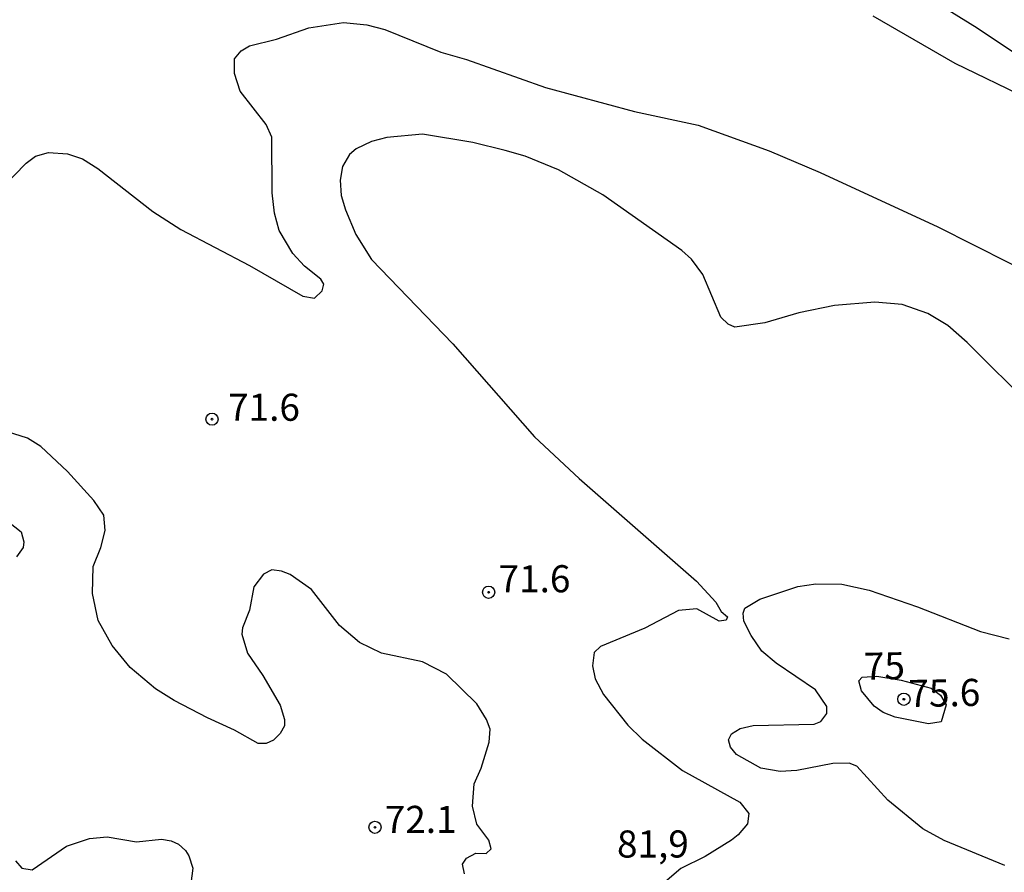
# Model space of a CAD drawing. Units: millimetres. Extents: x 178316 to 180733, y 1663188 to 1665966.
# Drawn here: x 180287 to 180378, y 1664349 to 1664427 of the extents above; entities that cross this region are included whole.
import ezdxf
from ezdxf.enums import TextEntityAlignment as Align

# ---------------------------------------------------------------- set-up
doc = ezdxf.new("R2010")
doc.units = ezdxf.units.MM
for name, color, linetype in [('IMAGEM', 7, 'Continuous'), ('V-CURVA_DE_NIVEL', 4, 'Continuous'), ('V-CURVA_MESTRA', 1, 'Continuous'), ('V-PONTO_DE_APARELHO', 4, 'Continuous'), ('V-TEXTO_DE_ALTIMETRIA', 2, 'Continuous')]:
    doc.layers.add(name, color=color, linetype=linetype)
picture_1 = doc.add_image_def('image1.jpg', size_in_pixel=(4025, 4628))

# ---------------------------------------------------------------- blocks, each defined once
blk = doc.blocks.new('805')
at = {"color": 0, "linetype": 'ByBlock', "lineweight": -2}
for radius in [0.562, 0.0806]:
    blk.add_circle((0.003, 0.002), radius, dxfattribs=at)

msp = doc.modelspace()

# ---------------------------------------------------------------- linework, layer by layer
at = {"layer": 'V-CURVA_DE_NIVEL'}
for points in [[(180388.07, 1664418.3), (180375.56, 1664426.68), (180362.57, 1664434.73)], [(180285.61, 1664411.93), (180287.85, 1664414.24), (180288.69, 1664414.88), (180289.89, 1664415.22), (180291.64, 1664415.09), (180293.05, 1664414.62), (180294.46, 1664413.74), (180299.51, 1664409.77), (180302.11, 1664408.1), (180308.44, 1664404.77), (180313.35, 1664401.97), (180314.42, 1664401.76), (180315.15, 1664402.44), (180315.3, 1664403.06), (180315.02, 1664403.51), (180313.52, 1664404.73), (180312.45, 1664405.9), (180311.17, 1664408), (180310.74, 1664409.62), (180310.53, 1664411.5), (180310.51, 1664416.63), (180309.98, 1664417.79), (180307.58, 1664420.86), (180307.07, 1664422.49), (180307.07, 1664423.86), (180307.67, 1664424.58), (180308.44, 1664425.05), (180310.92, 1664425.67), (180313.91, 1664426.72), (180317.12, 1664427.21), (180319.25, 1664426.97), (180320.92, 1664426.57), (180326.09, 1664424.47), (180328.44, 1664423.79), (180335.75, 1664421.22), (180343.96, 1664419), (180349.81, 1664417.72), (180356.35, 1664415.35), (180361.06, 1664413.36), (180371.91, 1664408.36), (180381.79, 1664403.36)], [(180380.67, 1664391.67), (180374.62, 1664397.68), (180372.83, 1664399.26), (180370.99, 1664400.37), (180368.62, 1664401.18), (180366.1, 1664401.39), (180362.38, 1664401.09), (180359.09, 1664400.43), (180355.97, 1664399.51), (180353.19, 1664399.11), (180352.59, 1664399.38), (180351.91, 1664400.03), (180350.24, 1664403.94), (180349.19, 1664405.37), (180348.32, 1664406.18), (180341.01, 1664411.29), (180336.95, 1664413.62), (180333.87, 1664414.86), (180332.03, 1664415.39), (180329.04, 1664416.12), (180324.38, 1664416.89), (180321.09, 1664416.59), (180319.68, 1664416.22), (180318.29, 1664415.54), (180317.65, 1664415.03), (180317.03, 1664413.92), (180316.81, 1664412.66), (180316.9, 1664411.25), (180317.28, 1664409.92), (180318.24, 1664407.66), (180319.68, 1664405.33), (180327.18, 1664397.57), (180334.72, 1664388.98), (180338.83, 1664385.15), (180349.66, 1664375.66), (180351.44, 1664373.72), (180351.95, 1664372.88), (180352.53, 1664372.37), (180352.4, 1664372.07), (180351.74, 1664371.98), (180349.69, 1664373.12), (180347.99, 1664372.97), (180344.9, 1664371.34), (180340.8, 1664369.63), (180340.24, 1664369.1), (180340.07, 1664367.86), (180340.32, 1664366.67), (180341.09, 1664365.21), (180343.34, 1664362.39), (180344.66, 1664361.08), (180348.36, 1664358.2), (180353.66, 1664355.29), (180354.48, 1664354.24), (180354.36, 1664353.29), (180353.51, 1664352.26), (180352.89, 1664351.77), (180350.46, 1664350.27), (180348.23, 1664349.16), (180346.52, 1664347.71)], [(180328.27, 1664348.67), (180328.08, 1664349.57), (180328.44, 1664350.12), (180329.3, 1664350.57), (180330.28, 1664350.55), (180330.73, 1664350.98), (180330.51, 1664351.79), (180329.4, 1664353.24), (180329, 1664354.91), (180329.15, 1664356.96), (180329.81, 1664358.42), (180330.55, 1664360.81), (180330.64, 1664362.01), (180330.3, 1664362.92), (180329.4, 1664364.34), (180326.6, 1664367.09), (180324.38, 1664368.22), (180320.62, 1664369.03), (180318.57, 1664370.02), (180316.73, 1664371.58), (180314.16, 1664374.91), (180312.2, 1664376.28), (180311.39, 1664376.6), (180310.49, 1664376.71), (180309.72, 1664376.3), (180308.84, 1664375.13), (180308.44, 1664372.99), (180307.8, 1664371.37), (180307.73, 1664370.77), (180308.24, 1664369.02), (180309.66, 1664366.96), (180311.26, 1664364.23), (180311.68, 1664362.9), (180311.68, 1664362.31), (180311.28, 1664361.62), (180310.66, 1664361), (180309.98, 1664360.68), (180309.23, 1664360.68), (180307.07, 1664361.92), (180304.55, 1664363.05), (180301.49, 1664364.67), (180299.76, 1664365.74), (180297.43, 1664367.71), (180295.76, 1664369.72), (180294.48, 1664372.05), (180293.97, 1664374.53), (180294.03, 1664377.01), (180294.74, 1664378.76), (180295.12, 1664380.34), (180294.99, 1664381.75), (180294.09, 1664383.1), (180291.66, 1664385.79), (180289.18, 1664388.1), (180287.96, 1664388.85), (180285.44, 1664389.66)], [(180286.21, 1664381.13), (180287.39, 1664380.21), (180287.64, 1664379.28), (180287.58, 1664378.76), (180286.94, 1664377.9)], [(180378.09, 1664349.44), (180372.51, 1664351.75), (180370.54, 1664352.81), (180367.3, 1664355.48), (180364.45, 1664358.61), (180363.75, 1664358.88), (180362.25, 1664358.84), (180358.92, 1664358.2), (180357.38, 1664358.11), (180355.59, 1664358.41), (180353.34, 1664359.67), (180352.8, 1664360.34), (180352.61, 1664361.02), (180352.89, 1664361.58), (180353.7, 1664362.09), (180354.9, 1664362.35), (180360.5, 1664362.47), (180361.14, 1664362.71), (180361.69, 1664363.46), (180361.69, 1664364.1), (180360.65, 1664365.64), (180357, 1664368.09), (180355.69, 1664369.21), (180354.7, 1664370.64), (180354.04, 1664371.97), (180353.96, 1664372.73), (180354.13, 1664373.18), (180355.5, 1664374.02), (180359, 1664375.17), (180360.67, 1664375.43), (180363.07, 1664375.38), (180365.59, 1664374.85), (180370.03, 1664373.31), (180375.85, 1664371.02), (180378.5, 1664370.36)], [(180286.85, 1664349.87), (180287.45, 1664349.18), (180288.39, 1664349.03), (180291.56, 1664351.21), (180293.69, 1664351.92), (180295.32, 1664352.09), (180298.01, 1664351.62), (180300.32, 1664351.87), (180301.22, 1664351.7), (180301.9, 1664351.4), (180302.54, 1664350.81), (180302.84, 1664350.34), (180303.2, 1664349.18), (180303.03, 1664347.77)]]:
    msp.add_lwpolyline(points, dxfattribs=at)
at = {"layer": 'V-CURVA_MESTRA'}
for points in [[(180365.93, 1664427.81), (180373.49, 1664423.45), (180380.21, 1664420.2)], [(180364.93, 1664366.8), (180366.28, 1664366.91), (180368.55, 1664366.53), (180371.3, 1664365.8), (180372.16, 1664365.15), (180372.68, 1664364.25), (180372.24, 1664362.68), (180371.06, 1664362.52), (180367.98, 1664363.12), (180366.87, 1664363.54), (180366.06, 1664364.14), (180364.88, 1664365.55), (180364.63, 1664366.47), (180364.93, 1664366.8)]]:
    msp.add_lwpolyline(points, dxfattribs=at)

# ---------------------------------------------------------------- block references
at = {"layer": 'V-PONTO_DE_APARELHO', "xscale": 0.9999968026471859, "yscale": 0.9999968026471859, "zscale": 0.9999968026471859, "rotation": 22}
for p in [(180304.98, 1664390.61), (180330.49, 1664374.64), (180368.79, 1664364.77), (180320.01, 1664352.96)]:
    msp.add_blockref('805', p, dxfattribs=at)

# ---------------------------------------------------------------- texts
at = {"layer": 'V-TEXTO_DE_ALTIMETRIA'}
for s, p in [('71.6', (180306.46, 1664389.68)), ('71.6', (180331.41, 1664373.86)), ('72.1', (180320.91, 1664351.66)), ('81,9', (180342.33, 1664349.393))]:
    msp.add_text(s, height=2.5, dxfattribs=at).set_placement(p, align=Align.BOTTOM_LEFT)
for s, p in [('75', (180365.13, 1664365.78)), ('75.6', (180369.24, 1664363.27))]:
    msp.add_text(s, height=2.5, rotation=1, dxfattribs=at).set_placement(p, align=Align.BOTTOM_LEFT)

# ---------------------------------------------------------------- referenced raster images: frames only (the image files are external)
at = {"layer": 'IMAGEM'}
image = msp.add_image(picture_1, insert=(178316.317, 1663187.995), size_in_units=(2416.354, 2778.357), dxfattribs=at)
image.dxf.flags = 7

doc.saveas('drawing.dxf')
